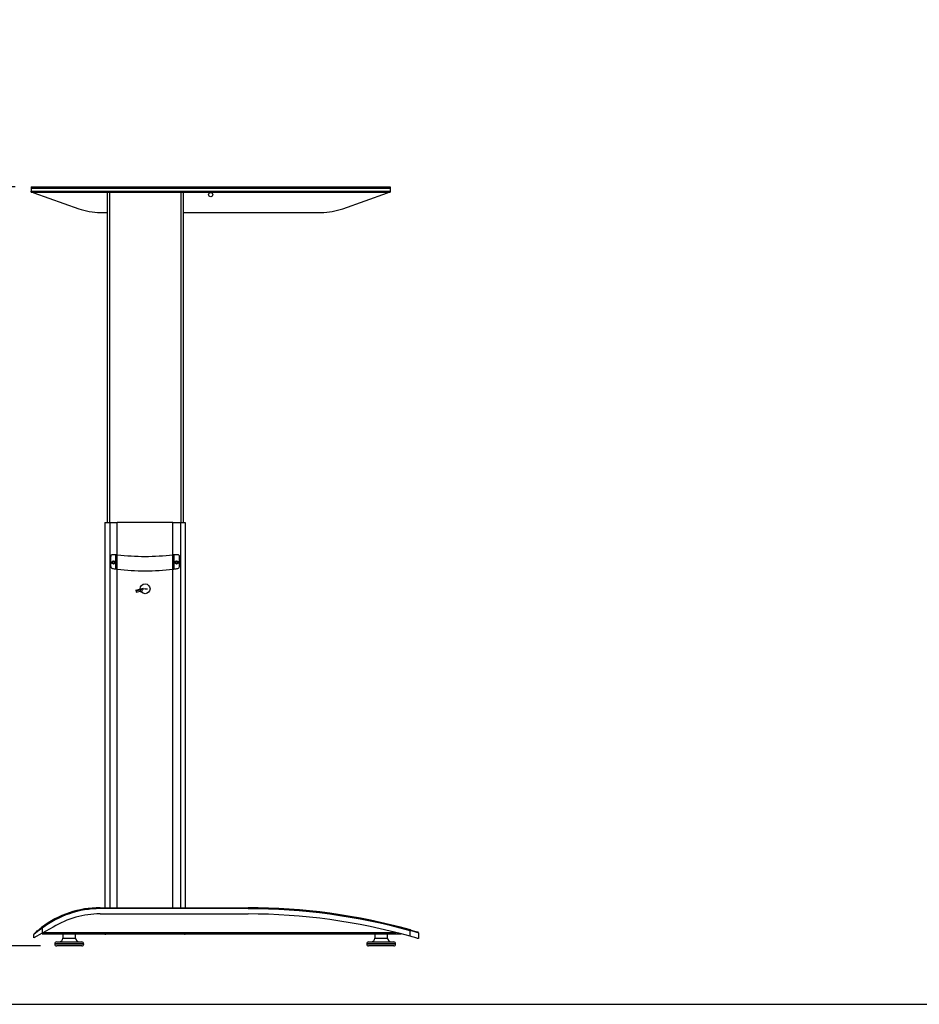
# Model space of a CAD drawing. Extents: x 5 to 287, y 5 to 202.
# Drawn here: x 77 to 132, y 5 to 65 of the extents above; entities that cross this region are included whole.
import ezdxf

# ---------------------------------------------------------------- set-up
doc = ezdxf.new("R2010")
doc.units = 0
doc.header["$MEASUREMENT"] = 0
doc.header["$PDSIZE"] = -1
doc.layers.get('0').update_dxf_attribs({"linetype": 'CONTINUOUS'})
doc.layers.get('DEFPOINTS').update_dxf_attribs({"linetype": 'CONTINUOUS'})
doc.styles.add('SLDTEXTSTYLE0', font='txt', dxfattribs={"width": 0.75})
doc.dimstyles.new('SLDDIMSTYLE1', dxfattribs={"dimtxt": 3.125, "dimasz": 5.905512, "dimexe": 0.984252, "dimexo": 0.0625, "dimgap": 0.78125, "dimtad": 2, "dimzin": 12, "dimtxsty": 'STANDARD', "dimblk1": 'CLOSED', "dimblk2": 'CLOSED', "dimsah": 1, "dimcen": 0.09, "dimclrd": 7, "dimclre": 7, "dimclrt": 7, "dimazin": 3, "dimtfac": 1, "dimtofl": 0, "dimtmove": 0, "dimatfit": 3, "dimtolj": 1, "dimtzin": 12})
doc.dimstyles.new('SLDDIMSTYLE2', dxfattribs={"dimtxt": 3.125, "dimasz": 5.905512, "dimexe": 0.984252, "dimexo": 0.0625, "dimgap": 0.78125, "dimtad": 2, "dimzin": 12, "dimtxsty": 'STANDARD', "dimblk1": 'CLOSED', "dimblk2": 'CLOSED', "dimsah": 1, "dimcen": 0.09, "dimclrd": 7, "dimclre": 7, "dimclrt": 7, "dimazin": 3, "dimtfac": 1, "dimtofl": 0, "dimtmove": 0, "dimatfit": 3, "dimtolj": 1, "dimtzin": 12})

# ---------------------------------------------------------------- blocks, each defined once
blk = doc.blocks.new('_CLOSED')
at = {"color": 0, "linetype": 'BYBLOCK'}
for p, q in [((-1, 0.166667), (0, 0)), ((-1, 0.166667), (-1, -0.166667)), ((0, 0), (-1, -0.166667)), ((0, 0), (-1, 0))]:
    blk.add_line(p, q, dxfattribs=at)
blk = doc.blocks.new('*D')
at = {"color": 7}
for p, q in [((128.824, 182.89), (128.824, 194.701)), ((48.865, 193.647), (48.865, 189.924)), ((48.865, 193.647), (50.292, 193.647)), ((55.184, 193.647), (53.757, 193.647)), ((55.184, 193.647), (55.184, 189.924)), ((151.463, 193.603), (151.463, 189.881)), ((151.463, 193.603), (152.891, 193.603)), ((159.515, 193.603), (158.088, 193.603)), ((159.515, 193.603), (159.515, 189.881)), ((48.865, 189.924), (50.292, 189.924)), ((55.184, 189.924), (53.757, 189.924)), ((151.463, 189.881), (152.891, 189.881)), ((159.515, 189.881), (158.088, 189.881)), ((257.712, 173.157), (257.712, 189.425)), ((266.029, 170.421), (266.029, 189.73)), ((274.703, 170.421), (274.703, 189.73)), ((258.382, 187.692), (262.205, 187.692)), ((258.382, 187.692), (258.382, 186.265)), ((262.205, 187.692), (262.205, 186.265)), ((267.057, 187.692), (270.88, 187.692)), ((267.057, 187.692), (267.057, 186.265)), ((270.88, 187.692), (270.88, 186.265)), ((36.832, 183.784), (36.832, 187.186)), ((39.194, 183.726), (39.194, 187.186)), ((145.45, 183.874), (145.45, 187.142)), ((167.419, 183.874), (167.419, 187.142)), ((250.065, 186.825), (253.888, 186.825)), ((250.065, 186.825), (250.065, 185.398)), ((253.888, 186.825), (253.888, 185.398)), ((36.832, 186.201), (25.021, 186.201)), ((36.832, 186.201), (39.194, 186.201)), ((39.194, 186.201), (57.784, 186.201)), ((145.45, 186.158), (133.639, 186.158)), ((145.45, 186.158), (167.419, 186.158)), ((167.419, 186.158), (179.23, 186.158)), ((144.466, 182.89), (127.84, 182.89)), ((128.824, 182.89), (128.824, 181.315)), ((145.45, 181.63), (145.45, 162.572)), ((250.065, 180.506), (250.065, 181.933)), ((253.888, 180.506), (253.888, 181.933)), ((148.688, 181.315), (127.84, 181.315)), ((128.824, 181.315), (128.824, 161.595)), ((258.382, 179.64), (258.382, 181.067)), ((262.205, 179.64), (262.205, 181.067)), ((267.057, 179.64), (267.057, 181.067)), ((270.88, 179.64), (270.88, 181.067)), ((250.065, 180.506), (253.888, 180.506)), ((258.382, 179.64), (262.205, 179.64)), ((267.057, 179.64), (270.88, 179.64)), ((242.212, 173.157), (258.696, 173.157)), ((257.712, 173.157), (257.712, 170.421)), ((121.178, 170.514), (125.001, 170.514)), ((121.178, 170.514), (121.178, 169.087)), ((125.001, 170.514), (125.001, 169.087)), ((133.494, 171.002), (133.494, 167.279)), ((133.494, 171.002), (134.921, 171.002)), ((138.081, 171.002), (136.654, 171.002)), ((138.081, 171.002), (138.081, 167.279)), ((241.779, 170.421), (258.696, 170.421)), ((241.779, 170.421), (267.013, 170.421)), ((241.779, 170.421), (275.687, 170.421)), ((257.712, 170.421), (257.712, 158.61)), ((266.029, 170.421), (266.029, 165.382)), ((274.703, 170.421), (274.703, 161.602)), ((104.976, 149.795), (104.976, 168.944)), ((133.494, 167.279), (134.921, 167.279)), ((138.081, 167.279), (136.654, 167.279)), ((97.33, 166.344), (101.153, 166.344)), ((97.33, 166.344), (97.33, 164.917)), ((101.153, 166.344), (101.153, 164.917)), ((121.178, 164.195), (121.178, 165.622)), ((125.001, 164.195), (125.001, 165.622)), ((241.779, 165.382), (267.013, 165.382)), ((266.029, 165.382), (266.029, 153.57)), ((145.608, 148.929), (145.608, 164.54)), ((121.178, 164.195), (125.001, 164.195)), ((145.45, 163.556), (131.327, 163.556)), ((145.45, 163.556), (145.608, 163.556)), ((145.608, 163.556), (157.419, 163.556)), ((241.779, 161.602), (275.687, 161.602)), ((274.703, 161.602), (274.703, 149.791)), ((97.33, 160.025), (97.33, 161.452)), ((101.153, 160.025), (101.153, 161.452)), ((131.762, 161.14), (131.762, 157.417)), ((131.762, 161.14), (133.189, 161.14)), ((139.814, 161.14), (138.386, 161.14)), ((139.814, 161.14), (139.814, 157.417)), ((48.865, 160.848), (48.865, 157.125)), ((48.865, 160.848), (50.292, 160.848)), ((55.184, 160.848), (53.757, 160.848)), ((55.184, 160.848), (55.184, 157.125)), ((97.33, 160.025), (101.153, 160.025)), ((131.762, 157.417), (133.189, 157.417)), ((139.814, 157.417), (138.386, 157.417)), ((48.865, 157.125), (50.292, 157.125)), ((55.184, 157.125), (53.757, 157.125)), ((149.958, 153.694), (129.724, 153.694)), ((154.879, 153.694), (149.958, 153.694)), ((154.879, 153.694), (166.69, 153.694)), ((37.32, 153.403), (25.509, 153.403)), ((37.32, 153.403), (38.895, 153.403)), ((38.895, 153.403), (57.784, 153.403)), ((88.738, 149.795), (105.96, 149.795)), ((104.976, 149.795), (104.976, 147.457)), ((36.769, 147.399), (36.769, 138.908)), ((39.446, 147.399), (39.446, 138.908)), ((48.865, 147.338), (48.865, 143.615)), ((48.865, 147.338), (50.292, 147.338)), ((55.184, 147.338), (53.757, 147.338)), ((55.184, 147.338), (55.184, 143.615)), ((91.395, 147.457), (105.96, 147.457)), ((104.976, 147.457), (104.976, 135.646)), ((154.879, 147.26), (154.879, 135.093)), ((145.608, 146.961), (145.608, 124.198)), ((169.151, 146.916), (169.151, 135.093)), ((169.151, 146.916), (169.151, 124.198)), ((48.865, 143.615), (50.292, 143.615)), ((55.184, 143.615), (53.757, 143.615)), ((176.94, 143.523), (176.94, 139.8)), ((176.94, 143.523), (178.367, 143.523)), ((184.992, 143.523), (183.565, 143.523)), ((184.992, 143.523), (184.992, 139.8)), ((36.769, 139.893), (24.958, 139.893)), ((39.446, 139.893), (36.769, 139.893)), ((39.446, 139.893), (57.784, 139.893)), ((176.94, 139.8), (178.367, 139.8)), ((184.992, 139.8), (183.565, 139.8)), ((169.151, 136.077), (154.879, 136.077)), ((169.151, 136.077), (187.592, 136.077)), ((153.145, 132.628), (153.145, 128.905)), ((153.145, 132.628), (154.573, 132.628)), ((161.197, 132.628), (159.77, 132.628)), ((161.197, 132.628), (161.197, 128.905)), ((153.145, 128.905), (154.573, 128.905)), ((161.197, 128.905), (159.77, 128.905)), ((36.832, 124.432), (36.832, 127.699)), ((91.966, 71.57), (91.966, 127.699)), ((36.832, 126.715), (91.966, 126.715)), ((145.608, 125.182), (133.797, 125.182)), ((169.151, 125.182), (145.608, 125.182)), ((169.151, 125.182), (180.962, 125.182)), ((40.088, 123.448), (106.365, 123.448)), ((105.38, 68.314), (105.38, 123.448)), ((92.95, 68.314), (106.365, 68.314)), ((76.847, 54.951), (74.567, 54.951)), ((75.551, 54.951), (75.551, 8.494)), ((67.904, 36.856), (71.728, 36.856)), ((67.904, 36.856), (67.904, 35.429)), ((71.728, 36.856), (71.728, 35.429)), ((27.036, 34.861), (22.464, 34.861)), ((23.448, 34.861), (23.448, 8.758)), ((67.904, 27.072), (67.904, 28.499)), ((71.728, 27.072), (71.728, 28.499)), ((15.802, 27.017), (19.625, 27.017)), ((15.802, 27.017), (15.802, 25.59)), ((19.625, 27.017), (19.625, 25.59)), ((67.904, 27.072), (71.728, 27.072)), ((15.802, 18.965), (15.802, 20.392)), ((19.625, 18.965), (19.625, 20.392)), ((15.802, 18.965), (19.625, 18.965)), ((28.591, 8.758), (22.464, 8.758)), ((78.402, 8.494), (74.567, 8.494))]:
    blk.add_line(p, q, dxfattribs=at)
at = {"layer": 'DEFPOINTS', "color": 7}
for p in [(36.832, 182.799), (39.194, 182.742), (145.45, 182.89), (145.45, 182.89), (145.45, 182.614), (167.419, 182.89), (149.673, 181.315), (241.227, 173.157), (240.794, 170.421), (240.794, 170.421), (240.794, 170.421), (240.794, 165.382), (240.794, 161.602), (87.753, 149.795), (36.769, 148.383), (37.32, 148.323), (38.895, 148.323), (39.446, 148.383), (149.958, 148.244), (154.879, 148.244), (154.879, 148.244), (145.608, 148.156), (145.608, 147.945), (169.151, 147.9), (169.151, 147.9), (90.411, 147.457), (36.832, 123.448), (39.104, 123.448), (91.966, 70.586), (91.966, 68.314), (77.832, 54.951), (28.02, 34.861), (29.575, 8.758), (79.387, 8.494)]:
    blk.add_point(p, dxfattribs=at)
at = {"xscale": 5.905511811023622, "yscale": 5.905511811023622}
for p, rotation in [((128.824, 182.89), 270.0000000000006), ((36.832, 186.201), 1.052694024930767e-11), ((39.194, 186.201), 180.0000000000105), ((167.419, 186.158), 180.0000000000006), ((128.824, 181.315), 90.0000000000006), ((257.712, 173.157), 269.9999999999998), ((266.029, 170.421), 270.0000000000004), ((274.703, 170.421), 270.0000000000004), ((257.712, 170.421), 89.99999999999982), ((266.029, 165.382), 90.0000000000004), ((145.45, 163.556), 360.0000000000003), ((145.608, 163.556), 180.0000000000003), ((274.703, 161.602), 90.00000000000038), ((104.976, 149.795), 270.0000000000006), ((37.32, 153.403), 360.0000000000004), ((38.895, 153.403), 180.0000000000004), ((154.879, 153.694), 180.0000000000006), ((104.976, 147.457), 90.00000000000061), ((36.769, 139.893), 1.51053984094413e-12), ((39.446, 139.893), 180.0000000000015), ((154.879, 136.077), 180.0000000000006), ((36.832, 126.715), 180.0000000000012), ((91.966, 126.715), 1.164989968461533e-12), ((145.608, 125.182), 360.0000000000002), ((169.151, 125.182), 180.0000000000003), ((105.38, 123.448), 90.0000000000004), ((105.38, 68.314), 270.0000000000004), ((75.551, 54.951), 90.00000000000038), ((23.448, 34.861), 90.0000000000004), ((23.448, 8.758), 270.0000000000004), ((75.551, 8.494), 270.0000000000004)]:
    blk.add_blockref('_CLOSED', p, dxfattribs=dict(at, rotation=rotation))
for p in [(145.45, 186.158), (149.958, 153.694), (169.151, 136.077)]:
    blk.add_blockref('_CLOSED', p, dxfattribs=at)
at = {"color": 7, "attachment_point": 7, "style": 'SLDTEXTSTYLE0'}
for s, insert, char_height in [('60', (50.292, 191.034), 2.3438), ('558', (152.891, 190.99), 2.3438), ('2 3/8"', (47.828, 187.311), 2.3438), ('22"', (153.274, 187.267), 2.3438), ('4', (134.921, 168.388), 2.344), ('1/8"', (132.89, 164.666), 2.3438), ('125', (133.189, 158.527), 2.3438), ('40', (50.292, 158.235), 2.3438), ('4 7/8"', (131.591, 154.804), 2.3438), ('1 5/8"', (47.828, 154.512), 2.3438), ('68', (50.292, 144.725), 2.3438), ('2 5/8"', (47.828, 141.002), 2.3438), ('363', (178.367, 140.909), 2.3438), ('14 1/4"', (175.903, 137.186), 2.3438), ('598', (154.573, 130.015), 2.3438), ('45 5/8" - 70 1/2"', (55.143, 127.825), 2.34375), ('23 1/2"', (152.108, 126.292), 2.3438)]:
    blk.add_mtext(s, dxfattribs=dict(at, insert=insert, char_height=char_height))
at = {"color": 7, "attachment_point": 7, "rotation": 90, "style": 'SLDTEXTSTYLE0'}
for s, insert, char_height in [('2 3/4"', (256.602, 179.469), 2.3438), ('8 7/8"', (273.594, 179.469), 2.3438), ('128', (261.096, 181.067), 2.3438), ('224', (269.771, 181.067), 2.3438), ('70', (252.779, 181.933), 2.3438), ('5"', (264.919, 182.317), 2.3438), ('1 5/8"', (127.715, 163.157), 2.3438), ('40', (123.892, 165.622), 2.3438), ('2 3/8"', (103.867, 158.987), 2.3438), ('59', (100.044, 161.452), 2.3438), ('45 5/8" - 70 1/2"', (104.271, 85.079), 2.34375), ('46 1/2"', (74.442, 26.901), 2.3438), ('1180', (70.618, 28.499), 2.3438), ('26 1/8"', (22.339, 17.928), 2.3438), ('663', (18.516, 20.392), 2.3438)]:
    blk.add_mtext(s, dxfattribs=dict(at, insert=insert, char_height=char_height))

msp = doc.modelspace()

# ---------------------------------------------------------------- linework, layer by layer
at = {"color": 7, "linetype": 'CONTINUOUS'}
for p, q in [((77.832, 54.951), (77.832, 54.86)), ((77.832, 54.951), (99.8, 54.951)), ((77.832, 54.86), (99.8, 54.86)), ((77.832, 54.86), (77.832, 54.675)), ((99.8, 54.951), (99.8, 54.86)), ((99.8, 54.86), (99.8, 54.675)), ((77.832, 54.616), (77.832, 54.675)), ((77.832, 54.675), (99.8, 54.675)), ((77.832, 54.616), (99.8, 54.616)), ((77.989, 54.58), (80.735, 53.603)), ((82.477, 54.616), (82.477, 34.4)), ((82.615, 54.616), (82.615, 34.4)), ((86.985, 54.616), (86.985, 34.4)), ((87.123, 54.616), (87.123, 34.4)), ((96.897, 53.603), (99.643, 54.58)), ((99.8, 54.675), (99.8, 54.616)), ((82.054, 53.376), (82.477, 53.376)), ((87.123, 53.376), (95.578, 53.376)), ((82.339, 34.4), (82.339, 10.833)), ((82.339, 34.4), (82.635, 34.4)), ((82.635, 34.4), (83.097, 34.4)), ((82.635, 34.4), (82.635, 10.833)), ((83.097, 32.431), (83.097, 34.4)), ((86.503, 34.4), (83.097, 34.4)), ((86.503, 32.431), (86.503, 34.4)), ((86.503, 34.4), (86.965, 34.4)), ((86.965, 34.4), (87.261, 34.4)), ((86.965, 34.4), (86.965, 10.833)), ((87.261, 34.4), (87.261, 10.833)), ((82.694, 31.706), (82.694, 32.313)), ((83.016, 32.431), (82.812, 32.431)), ((83.016, 31.56), (83.016, 32.431)), ((83.029, 32.431), (83.016, 32.431)), ((83.04, 32.431), (83.029, 32.431)), ((83.029, 31.558), (83.029, 32.431)), ((83.04, 31.557), (83.04, 32.431)), ((83.096, 32.431), (83.04, 32.431)), ((83.096, 31.55), (83.096, 32.431)), ((86.505, 31.55), (86.505, 32.431)), ((86.56, 32.431), (86.505, 32.431)), ((86.56, 31.557), (86.56, 32.431)), ((86.571, 32.431), (86.56, 32.431)), ((86.571, 31.558), (86.571, 32.431)), ((86.585, 32.431), (86.571, 32.431)), ((86.585, 31.56), (86.585, 32.431)), ((86.788, 32.431), (86.585, 32.431)), ((86.906, 31.706), (86.906, 32.313)), ((83.029, 31.558), (83.04, 31.557)), ((83.097, 10.833), (83.097, 31.549)), ((86.503, 10.833), (86.503, 31.549)), ((86.56, 31.557), (86.571, 31.558)), ((84.222, 30.266), (84.704, 30.386)), ((84.222, 30.266), (84.252, 30.144)), ((84.8, 30.344), (84.237, 30.205)), ((84.252, 30.144), (84.651, 30.243)), ((84.8, 30.344), (84.942, 30.334)), ((82.044, 10.833), (82.044, 10.774)), ((82.044, 10.833), (91.099, 10.833)), ((91.099, 10.774), (82.044, 10.774)), ((82.044, 10.451), (91.099, 10.451)), ((91.099, 10.833), (91.099, 10.774)), ((79.17, 9.643), (78.501, 9.269)), ((78.501, 9.269), (77.989, 8.982)), ((77.989, 8.982), (77.989, 9.193)), ((78.465, 9.623), (78.501, 9.576)), ((78.501, 9.576), (78.501, 9.269)), ((78.501, 9.269), (78.501, 9.234)), ((78.501, 9.234), (100.473, 9.234)), ((78.58, 9.313), (100.17, 9.313)), ((79.765, 9.234), (79.765, 8.974)), ((80.544, 8.974), (80.544, 9.234)), ((82.339, 9.203), (82.339, 9.234)), ((82.339, 9.203), (82.399, 9.203)), ((82.399, 9.203), (82.399, 9.234)), ((87.202, 9.203), (87.202, 9.234)), ((87.202, 9.203), (87.261, 9.203)), ((87.261, 9.203), (87.261, 9.234)), ((98.859, 9.234), (98.859, 8.974)), ((99.639, 8.974), (99.639, 9.234)), ((101.036, 9.477), (101.021, 9.42)), ((101.021, 9.085), (101.021, 9.42)), ((101.532, 9.291), (101.532, 8.938)), ((81.04, 8.62), (79.269, 8.62)), ((79.269, 8.612), (80.882, 8.612)), ((79.387, 8.738), (80.922, 8.738)), ((80.785, 8.494), (79.387, 8.494)), ((79.765, 8.974), (80.544, 8.974)), ((80.922, 8.494), (80.785, 8.494)), ((80.882, 8.612), (81.04, 8.612)), ((100.135, 8.62), (98.363, 8.62)), ((98.363, 8.612), (99.903, 8.612)), ((98.481, 8.738), (100.017, 8.738)), ((99.816, 8.494), (98.481, 8.494)), ((98.859, 8.974), (99.639, 8.974)), ((100.017, 8.494), (99.816, 8.494)), ((99.903, 8.612), (100.135, 8.612)), ((4.921, 4.921), (287.402, 4.921))]:
    msp.add_line(p, q, dxfattribs=at)
at = {"color": 7, "linetype": 'CONTINUOUS', "flags": 128}
for points in [[(83.016, 31.56), (83.02, 31.559), (83.026, 31.558), (83.029, 31.558)], [(83.04, 31.557), (83.064, 31.554), (83.09, 31.55), (83.096, 31.55)], [(86.505, 31.55), (86.533, 31.553), (86.556, 31.556), (86.56, 31.557)], [(86.571, 31.558), (86.575, 31.558), (86.581, 31.559), (86.585, 31.56)], [(78.501, 9.576), (78.399, 9.506), (78.3, 9.435), (78.203, 9.363), (78.118, 9.297), (78.072, 9.261), (78.035, 9.231), (77.996, 9.199), (77.989, 9.193)], [(78.008, 9.236), (78.014, 9.242), (78.049, 9.274), (78.082, 9.305), (78.123, 9.341), (78.199, 9.408), (78.286, 9.481), (78.374, 9.552), (78.465, 9.623)], [(101.532, 9.291), (101.525, 9.293), (101.505, 9.298), (101.472, 9.307), (101.428, 9.318), (101.372, 9.333), (101.307, 9.349), (101.232, 9.368), (101.152, 9.388), (101.021, 9.42)], [(101.532, 8.938), (101.525, 8.94), (101.505, 8.946), (101.472, 8.955), (101.428, 8.968), (101.372, 8.985), (101.307, 9.003), (101.232, 9.025), (101.152, 9.048), (101.021, 9.085)], [(101.036, 9.477), (101.152, 9.445), (101.29, 9.406), (101.397, 9.375), (101.466, 9.355), (101.49, 9.348)]]:
    msp.add_lwpolyline(points, dxfattribs=at)
at = {"color": 7, "linetype": 'CONTINUOUS'}
for centre, radius in [((88.816, 54.459), 0.128), ((82.871, 31.959), 0.0984), ((82.871, 31.959), 0.0787), ((82.871, 31.959), 0.0591), ((86.729, 31.959), 0.0984), ((86.729, 31.959), 0.0787), ((86.729, 31.959), 0.0591), ((84.8, 30.344), 0.299)]:
    msp.add_circle(centre, radius, dxfattribs=at)
for centre, radius, start, end in [((78.068, 54.802), 0.236, 232.10214, 250.42687), ((99.564, 54.802), 0.236, 289.57313, 307.89786), ((82.054, 57.313), 3.937, 250.42687, 270), ((95.578, 57.313), 3.937, 270, 289.57313), ((82.812, 32.313), 0.118, 90, 180), ((84.8, 46.493), 14.165, 263.08879, 276.91121), ((86.788, 32.313), 0.118, 0, 90), ((82.812, 31.706), 0.118, 180, 261.86284), ((84.8, 45.611), 14.165, 261.86284, 262.76214), ((84.8, 45.611), 14.165, 263.08879, 276.91121), ((84.8, 45.611), 14.165, 277.23786, 278.13716), ((86.788, 31.706), 0.118, 278.13716, 0), ((82.044, 4.932), 5.901, 90, 127.34109), ((82.044, 4.932), 5.842, 90, 127.34109), ((82.044, 4.932), 5.519, 90, 121.38367), ((91.099, -26.274), 37.106, 74.46659, 90), ((91.099, -26.274), 37.047, 74.46659, 90), ((91.099, -26.274), 36.724, 74.32655, 90), ((78.048, 9.193), 0.0591, 133.162, 180), ((101.473, 9.291), 0.0591, 0, 73.73853), ((79.387, 8.62), 0.118, 90, 180), ((79.387, 8.612), 0.118, 180, 270), ((79.528, 8.974), 0.236, 270, 360), ((80.78, 8.974), 0.236, 180, 270), ((80.922, 8.62), 0.118, 0, 90), ((80.922, 8.612), 0.118, 270, 0), ((98.481, 8.62), 0.118, 90, 180), ((98.481, 8.612), 0.118, 180, 270), ((98.623, 8.974), 0.236, 270, 360), ((99.875, 8.974), 0.236, 180, 270), ((100.017, 8.62), 0.118, 0, 90), ((100.017, 8.612), 0.118, 270, 0)]:
    msp.add_arc(centre, radius, start, end, dxfattribs=at)

# ---------------------------------------------------------------- dimensions: what is measured, and where the dimension line sits
at = {"color": 7}
for base, p1, p2, middle in [((23.448, 8.758), (28.02, 34.861), (29.575, 8.758), (23.448, 22.991)), ((75.551, 8.494), (77.832, 54.951), (79.387, 8.494), (75.551, 31.964)), ((104.976, 147.457), (87.753, 149.795), (90.411, 147.457), (104.976, 163.184)), ((128.8242, 181.315), (145.4502, 182.8898), (149.6726, 181.315), (128.8242, 167.3543)), ((257.712, 170.421), (241.227, 173.157), (240.794, 170.421), (257.712, 183.666)), ((266.029, 165.382), (240.794, 170.421), (240.794, 165.382), (266.029, 183.666)), ((274.703, 161.602), (240.794, 170.421), (240.794, 161.602), (274.703, 183.666))]:
    dim = msp.add_linear_dim(base=base, p1=p1, p2=p2, angle=90, dimstyle='SLDDIMSTYLE1', dxfattribs=at)
    dim.commit()
    dim.dimension.update_dxf_attribs({"geometry": '*D', "text_midpoint": middle, "dimtype": 160})
dim = msp.add_linear_dim(base=(91.966, 126.715), p1=(36.832, 123.448), p2=(91.966, 70.586), text='45 5/8" - 70 1/2"', dimstyle='SLDDIMSTYLE2', dxfattribs=at)
dim.commit()
dim.dimension.update_dxf_attribs({"geometry": '*D', "text_midpoint": (66.654, 126.715), "dimtype": 160})
dim = msp.add_linear_dim(base=(105.38, 123.448), p1=(91.966, 68.314), p2=(39.104, 123.448), angle=90, text='45 5/8" - 70 1/2"', dimstyle='SLDDIMSTYLE2', dxfattribs=at)
dim.commit()
dim.dimension.update_dxf_attribs({"geometry": '*D', "text_midpoint": (105.38, 96.589), "dimtype": 160})
for base, p1, p2, middle in [((38.8952, 153.4026), (37.3203, 148.3229), (38.8952, 148.3229), (52.0248, 153.4026)), ((39.194, 186.201), (36.832, 182.799), (39.194, 182.742), (52.025, 186.201)), ((36.769, 139.893), (39.446, 148.383), (36.769, 148.383), (52.025, 139.893)), ((154.879, 136.077), (169.151, 147.9), (154.879, 148.244), (180.966, 136.077)), ((145.608, 125.182), (169.151, 147.9), (145.608, 147.945), (157.171, 125.182)), ((149.958, 153.694), (154.879, 148.244), (149.958, 148.244), (135.788, 153.694)), ((167.419, 186.158), (145.45, 182.89), (167.419, 182.89), (155.489, 186.158)), ((145.608, 163.556), (145.45, 182.614), (145.608, 148.156), (135.788, 163.556))]:
    dim = msp.add_linear_dim(base=base, p1=p1, p2=p2, dimstyle='SLDDIMSTYLE1', dxfattribs=at)
    dim.commit()
    dim.dimension.update_dxf_attribs({"geometry": '*D', "text_midpoint": middle, "dimtype": 160})

doc.saveas('drawing.dxf')
